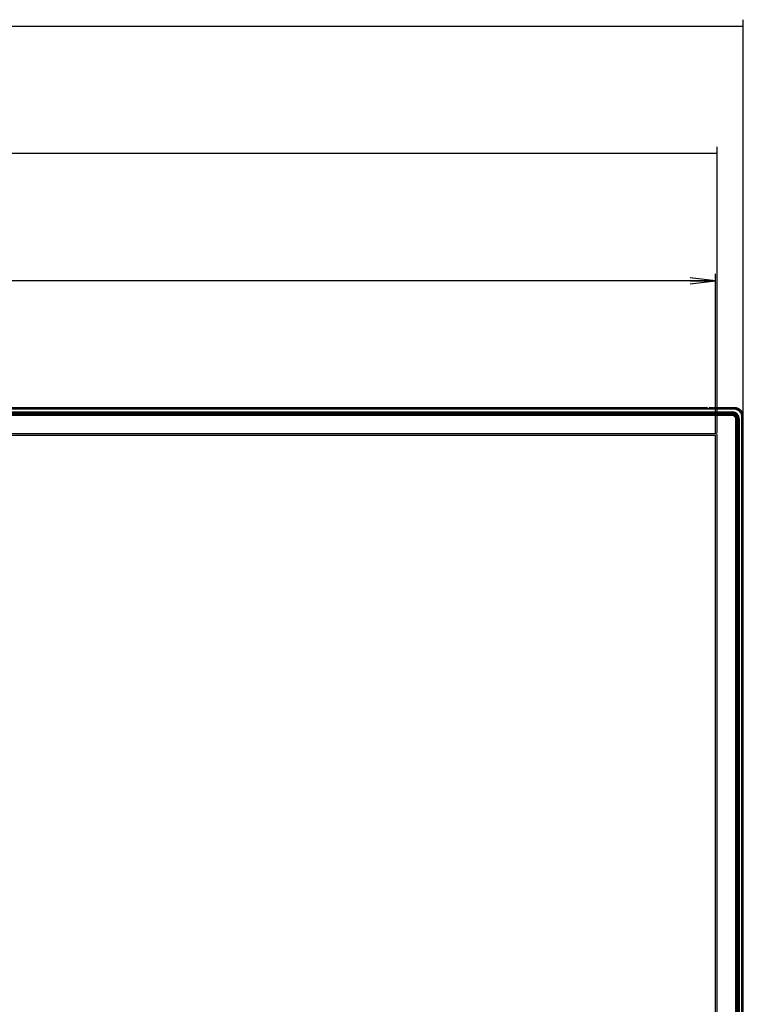
# Model space of a CAD drawing. Units: millimetres. Extents: x 0 to 1189, y 0 to 841.
# Drawn here: x 419 to 504, y 346 to 463 of the extents above; entities that cross this region are included whole.
import ezdxf

# ---------------------------------------------------------------- set-up
doc = ezdxf.new("R2010")
doc.units = ezdxf.units.MM
doc.header["$LTSCALE"] = 65.395
doc.layers.get('0').update_dxf_attribs({"linetype": 'CONTINUOUS'})
for name, color, linetype in [('5_ALL_CURVES', 7, 'CONTINUOUS'), ('7_ALL_FEATURES', 7, 'CONTINUOUS'), ('DEF_DRAFT_DIM', 7, 'CONTINUOUS')]:
    doc.layers.add(name, color=color, linetype=linetype)
doc.styles.add('TEXTSTYLE_2', font='ar_wgl__.ttf')
doc.dimstyles.new('DIMSTYLE_1', dxfattribs={"dimtxt": 8.5, "dimasz": 3, "dimexe": 0.8, "dimexo": 0.2, "dimgap": 2.125, "dimtad": 1, "dimdec": 1, "dimlfac": 5, "dimdsep": 46, "dimtxsty": 'TEXTSTYLE_2', "dimblk": 'OPEN', "dimblk1": 'OPEN', "dimblk2": 'OPEN', "dimcen": 0.09, "dimazin": 2, "dimtp": 1.2, "dimtm": 1.2, "dimtfac": 1, "dimtdec": 1, "dimtofl": 0, "dimtmove": 0, "dimatfit": 3, "dimldrblk": 'OPEN', "dimfxl": 0, "dimtolj": 1, "dimarcsym": 0})
doc.dimstyles.new('DIMSTYLE_2', dxfattribs={"dimtxt": 8.5, "dimasz": 3, "dimexe": 0.8, "dimexo": 0.2, "dimgap": 2.125, "dimtad": 1, "dimdec": 1, "dimlfac": 5, "dimdsep": 46, "dimtxsty": 'TEXTSTYLE_2', "dimblk": 'OPEN', "dimblk1": 'OPEN', "dimblk2": 'OPEN', "dimcen": 0.09, "dimazin": 2, "dimtp": 0.8, "dimtm": 0.8, "dimtfac": 1, "dimtdec": 1, "dimtofl": 0, "dimtmove": 0, "dimatfit": 3, "dimldrblk": 'OPEN', "dimfxl": 0, "dimtolj": 1, "dimarcsym": 0})

# ---------------------------------------------------------------- blocks, each defined once
blk = doc.blocks.new('*D2')
at = {"layer": 'DEF_DRAFT_DIM', "color": 2, "linetype": 'Continuous'}
for p, q in [((167.5, 416), (167.5, 462.6)), ((503.97, 416), (503.97, 462.6)), ((167.5, 461.8), (335.73, 461.8)), ((503.97, 461.8), (335.73, 461.8))]:
    blk.add_line(p, q, dxfattribs=at)
blk = doc.blocks.new('_NONE')
blk = doc.blocks.new('_OPEN')
at = {"color": 0, "linetype": 'ByBlock'}
for p, q in [((0, 0), (-1, 0.117)), ((-1, -0.117), (0, 0)), ((-1, 0), (0, 0))]:
    blk.add_line(p, q, dxfattribs=at)
blk = doc.blocks.new('*D3')
at = {"layer": 'DEF_DRAFT_DIM', "color": 2, "linetype": 'Continuous'}
for p, q in [((499.73, 416.8), (121.7, 416.8)), ((122.5, 416.8), (122.5, 320.78)), ((122.5, 224.75), (122.5, 320.78)), ((314.15, 224.75), (121.7, 224.75))]:
    blk.add_line(p, q, dxfattribs=at)
blk = doc.blocks.new('*D5')
at = {"layer": 'DEF_DRAFT_DIM', "color": 2, "linetype": 'Continuous'}
for p, q in [((170.57, 413.83), (170.57, 447.6)), ((500.89, 413.83), (500.89, 447.6)), ((170.57, 446.8), (335.73, 446.8)), ((500.89, 446.8), (335.73, 446.8))]:
    blk.add_line(p, q, dxfattribs=at)
blk = doc.blocks.new('*D25')
at = {"layer": 'DEF_DRAFT_DIM', "color": 2, "linetype": 'Continuous'}
for p, q in [((170.77, 413.72), (170.77, 432.6)), ((500.7, 413.72), (500.7, 432.6)), ((170.77, 431.8), (335.73, 431.8)), ((500.7, 431.8), (335.73, 431.8))]:
    blk.add_line(p, q, dxfattribs=at)
at = {"layer": 'DEF_DRAFT_DIM', "color": 2, "linetype": 'Continuous', "xscale": 3, "yscale": 3, "zscale": 3, "rotation": 180}
blk.add_blockref('_OPEN', (170.77, 431.8), dxfattribs=at)
at = {"layer": 'DEF_DRAFT_DIM', "color": 2, "linetype": 'Continuous', "xscale": 3, "yscale": 3, "zscale": 3}
blk.add_blockref('_OPEN', (500.7, 431.8), dxfattribs=at)

msp = doc.modelspace()

# ---------------------------------------------------------------- linework, layer by layer
at = {"color": 7, "linetype": 'Continuous'}
for p, q in [((168.812, 416.087), (502.652, 416.087)), ((168.812, 416.086), (502.652, 416.086)), ((502.652, 416.021), (168.812, 416.021)), ((502.652, 415.902), (502.652, 416.087)), ((502.652, 415.902), (168.812, 415.902)), ((503.067, 415.487), (503.252, 415.487)), ((503.067, 225.967), (503.067, 415.487)), ((503.186, 225.967), (503.186, 415.487)), ((503.251, 415.487), (503.251, 225.967)), ((503.252, 415.487), (503.252, 225.967)), ((500.792, 413.727), (170.672, 413.727)), ((500.892, 227.827), (500.892, 413.627))]:
    msp.add_line(p, q, dxfattribs=at)
for centre, radius in [((502.652, 415.487), 0.6), ((502.652, 415.487), 0.599), ((502.652, 415.487), 0.534), ((502.652, 415.487), 0.415), ((500.792, 413.627), 0.1)]:
    msp.add_arc(centre, radius, 0, 90, dxfattribs=at)
at = {"layer": '5_ALL_CURVES', "color": 4, "linetype": 'Continuous'}
for p, q in [((500.698, 413.52), (170.766, 413.52)), ((500.698, 227.933), (500.698, 413.52))]:
    msp.add_line(p, q, dxfattribs=at)
at = {"layer": '7_ALL_FEATURES', "color": 7, "linetype": 'Continuous'}
for p, q in [((497.332, 416.697), (168.6, 416.697)), ((168.932, 416.803), (497.332, 416.803)), ((502.864, 416.638), (314.352, 416.638)), ((314.352, 416.32), (502.685, 416.32)), ((315.348, 416.185), (502.65, 416.185)), ((316.752, 416.285), (502.65, 416.285)), ((497.332, 416.667), (497.332, 416.803)), ((499.932, 416.667), (497.332, 416.667)), ((502.97, 416.803), (499.932, 416.803)), ((499.932, 416.667), (499.932, 416.803)), ((502.864, 416.697), (499.932, 416.697)), ((502.65, 416.285), (502.685, 416.32)), ((502.65, 416.185), (502.65, 416.285)), ((502.864, 416.697), (502.97, 416.803)), ((502.864, 416.638), (502.864, 416.697)), ((503.35, 415.485), (503.45, 415.485)), ((503.35, 415.485), (503.35, 225.985)), ((503.45, 415.485), (503.485, 415.52)), ((503.45, 415.485), (503.45, 225.985)), ((503.485, 415.52), (503.485, 225.95)), ((503.803, 415.699), (503.863, 415.699)), ((503.803, 225.747), (503.803, 415.699)), ((503.863, 415.699), (503.969, 415.805)), ((503.863, 225.747), (503.863, 415.699)), ((503.969, 225.747), (503.969, 415.805))]:
    msp.add_line(p, q, dxfattribs=at)
for points in [[(502.65, 416.285), (502.729, 416.281), (502.806, 416.27), (502.882, 416.251), (502.956, 416.225), (503.026, 416.191), (503.093, 416.151), (503.156, 416.105), (503.214, 416.053), (503.267, 415.995), (503.313, 415.933), (503.354, 415.866), (503.388, 415.796), (503.414, 415.722), (503.434, 415.646), (503.446, 415.566), (503.45, 415.485)], [(502.65, 416.185), (502.719, 416.182), (502.787, 416.172), (502.853, 416.155), (502.917, 416.132), (502.979, 416.103), (503.038, 416.068), (503.093, 416.028), (503.144, 415.982), (503.19, 415.932), (503.231, 415.877), (503.266, 415.818), (503.296, 415.757), (503.319, 415.693), (503.336, 415.626), (503.347, 415.556), (503.35, 415.485)], [(503.863, 415.699), (503.858, 415.792), (503.846, 415.882), (503.825, 415.971), (503.796, 416.058), (503.759, 416.142), (503.715, 416.222), (503.663, 416.298), (503.605, 416.368), (503.541, 416.433), (503.471, 416.492), (503.395, 416.544), (503.316, 416.589), (503.232, 416.627), (503.146, 416.657), (503.055, 416.679), (502.961, 416.693), (502.864, 416.697)], [(503.803, 415.699), (503.799, 415.786), (503.787, 415.871), (503.767, 415.955), (503.74, 416.037), (503.705, 416.116), (503.664, 416.191), (503.615, 416.262), (503.561, 416.328), (503.5, 416.389), (503.434, 416.445), (503.364, 416.494), (503.289, 416.536), (503.21, 416.571), (503.129, 416.599), (503.044, 416.62), (502.955, 416.633), (502.864, 416.638)], [(503.969, 415.811), (503.963, 415.908), (503.949, 416.005), (503.925, 416.099), (503.892, 416.191), (503.85, 416.279), (503.8, 416.362), (503.742, 416.44), (503.677, 416.512), (503.605, 416.577), (503.527, 416.635), (503.444, 416.685), (503.356, 416.727), (503.265, 416.76), (503.17, 416.784), (503.074, 416.798), (502.976, 416.803)]]:
    msp.add_lwpolyline(points, dxfattribs=at)
for centre, major_axis, ratio, start_param, end_param in [((502.685, 415.52), (0.566, 0.566), 0.9996955, -0.7852459, 0.7852459), ((503.267, 416.102), (1.026, -0.322), 0.6078246, 2.0414101, 2.0474669), ((503.267, 416.102), (-0.322, 1.026), 0.6078246, -2.0474669, -2.0414101)]:
    msp.add_ellipse(centre, major_axis=major_axis, ratio=ratio, start_param=start_param, end_param=end_param, dxfattribs=at)

# ---------------------------------------------------------------- dimensions: what is measured, and where the dimension line sits
at = {"layer": 'DEF_DRAFT_DIM', "color": 2, "linetype": 'Continuous'}
dim = msp.add_linear_dim(base=(503.969, 461.803), p1=(167.495, 415.805), p2=(503.969, 415.805), text='<> (Outline)', dimstyle='DIMSTYLE_1', override={"dimblk1": 'NONE', "dimblk2": 'NONE', "dimsah": 1}, dxfattribs=at)
dim.commit()
dim.dimension.update_dxf_attribs({"geometry": '*D2', "text_midpoint": (293.2, 461.803), "dimtype": 160})
for base, p1, p2, angle, text, dimstyle, picture, middle in [((170.572, 446.803), (500.892, 413.627), (170.572, 413.627), 180, '<> (Bezel Open)', 'DIMSTYLE_1', '*D5', (282.196, 446.803)), ((122.495, 224.747), (499.932, 416.803), (314.352, 224.747), 270, '<> (Outline)', 'DIMSTYLE_2', '*D3', (122.495, 280.337))]:
    dim = msp.add_linear_dim(base=base, p1=p1, p2=p2, angle=angle, text=text, dimstyle=dimstyle, override={"dimblk1": 'NONE', "dimblk2": 'NONE', "dimsah": 1}, dxfattribs=at)
    dim.commit()
    dim.dimension.update_dxf_attribs({"geometry": picture, "text_midpoint": middle, "dimtype": 160})
dim = msp.add_linear_dim(base=(170.766, 431.803), p1=(500.698, 413.52), p2=(170.766, 413.52), angle=180, text='<> (Active Area)', dimstyle='DIMSTYLE_1', dxfattribs=at)
dim.commit()
dim.dimension.update_dxf_attribs({"geometry": '*D25', "text_midpoint": (281.667, 431.803), "dimtype": 160})

doc.saveas('drawing.dxf')
